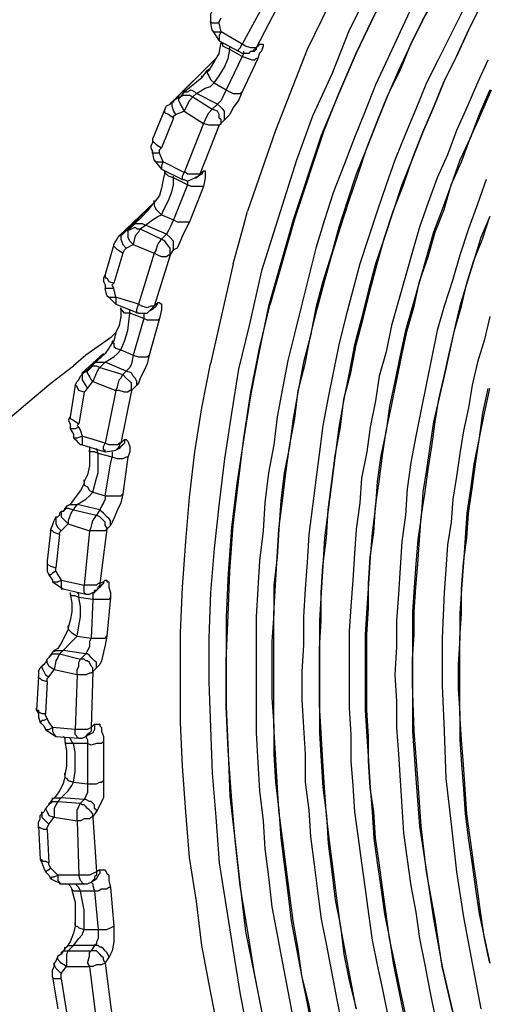
# Model space of a CAD drawing. Units: inches. Extents: x -2049 to 3731, y -2296 to 3484.
# Drawn here: x 1336 to 1347, y 928 to 951 of the extents above; entities that cross this region are included whole.
import ezdxf

# ---------------------------------------------------------------- set-up
doc = ezdxf.new("R2010")
doc.units = ezdxf.units.IN
doc.header["$MEASUREMENT"] = 0
doc.layers.add('Layer 1', color=7, linetype='Continuous')

msp = doc.modelspace()

# ---------------------------------------------------------------- linework, layer by layer
at = {"layer": 'Layer 1', "color": 7, "lineweight": 25, "true_color": 0xffffff}
for points in [[(1353.172, 962.435), (1352.368, 961.758), (1351.563, 961.039), (1350.801, 960.276), (1350.082, 959.515), (1349.362, 958.71), (1348.685, 957.906), (1348.007, 957.06), (1347.373, 956.17), (1346.78, 955.281), (1346.187, 954.392), (1345.637, 953.461), (1345.128, 952.529), (1344.663, 951.598), (1344.198, 950.625), (1343.774, 949.651), (1343.351, 948.635)], [(1343.393, 948.677), (1343.774, 949.651), (1344.198, 950.625), (1344.663, 951.598), (1345.171, 952.572), (1345.679, 953.503), (1346.229, 954.392), (1346.78, 955.324), (1347.373, 956.213), (1348.007, 957.06), (1348.685, 957.906), (1349.362, 958.71), (1350.082, 959.515), (1350.801, 960.276), (1351.563, 961.039), (1352.368, 961.758), (1353.172, 962.435)], [(1345.256, 954.9), (1344.07, 952.868), (1343.012, 950.709)], [(1346.103, 952.021), (1345.806, 951.429), (1345.51, 950.836), (1345.214, 950.201), (1344.96, 949.608), (1344.705, 948.974), (1344.451, 948.338), (1344.198, 947.703), (1343.985, 947.068), (1343.774, 946.433), (1343.605, 945.799), (1343.393, 945.121), (1343.224, 944.486), (1343.097, 943.809), (1342.927, 943.174), (1342.8, 942.496), (1342.673, 941.819), (1342.589, 941.142), (1342.462, 940.507), (1342.377, 939.83), (1342.335, 939.152), (1342.292, 938.475), (1342.208, 937.798), (1342.208, 937.12), (1342.165, 936.443), (1342.165, 935.088), (1342.208, 934.411), (1342.208, 933.733), (1342.25, 933.056), (1342.335, 932.379), (1342.377, 931.702), (1342.462, 931.067), (1342.547, 930.389), (1342.631, 929.712), (1342.758, 929.035), (1342.885, 928.357), (1343.012, 927.722), (1343.139, 927.045)], [(1343.182, 927.045), (1343.054, 927.722), (1342.885, 928.399), (1342.8, 929.035), (1342.673, 929.712), (1342.589, 930.389), (1342.504, 931.067), (1342.419, 931.702), (1342.335, 932.379), (1342.292, 933.056), (1342.25, 933.733), (1342.208, 934.411), (1342.208, 937.12), (1342.25, 937.798), (1342.292, 938.475), (1342.335, 939.152), (1342.419, 939.83), (1342.504, 940.507), (1342.589, 941.142), (1342.715, 941.819), (1342.8, 942.496), (1342.97, 943.132), (1343.097, 943.809), (1343.266, 944.486), (1343.436, 945.121), (1343.605, 945.756), (1343.817, 946.433), (1344.028, 947.068), (1344.24, 947.703), (1344.451, 948.338), (1344.705, 948.974), (1344.96, 949.608), (1345.256, 950.201), (1345.51, 950.836), (1345.806, 951.429), (1346.145, 952.021)], [(1344.537, 952.191), (1344.028, 951.175), (1343.605, 950.116), (1343.139, 949.1), (1342.758, 948.042)], [(1342.039, 951.937), (1341.446, 950.836)], [(1342.377, 951.895), (1341.785, 950.752)], [(1345.552, 951.767), (1345.256, 951.133), (1344.96, 950.497), (1344.663, 949.862), (1344.409, 949.227), (1344.155, 948.593), (1343.901, 947.915), (1343.647, 947.28), (1343.436, 946.602), (1343.224, 945.925), (1343.054, 945.248), (1342.885, 944.571), (1342.715, 943.894), (1342.547, 943.216), (1342.419, 942.539), (1342.292, 941.862), (1342.208, 941.184), (1342.081, 940.507), (1341.996, 939.787), (1341.953, 939.11), (1341.869, 938.39), (1341.827, 937.713), (1341.785, 937.036), (1341.785, 934.242), (1341.827, 933.522), (1341.869, 932.844), (1341.953, 932.125), (1341.996, 931.448), (1342.081, 930.77), (1342.165, 930.051), (1342.292, 929.373), (1342.419, 928.696), (1342.547, 928.018), (1342.673, 927.341)], [(1347.203, 951.767), (1346.907, 951.175), (1346.611, 950.54), (1346.314, 949.947), (1346.06, 949.313), (1345.806, 948.72), (1345.552, 948.084), (1345.298, 947.449), (1345.086, 946.814), (1344.875, 946.179), (1344.663, 945.545), (1344.494, 944.909), (1344.324, 944.232), (1344.155, 943.597), (1344.028, 942.92), (1343.901, 942.285), (1343.774, 941.608), (1343.69, 940.93), (1343.605, 940.296), (1343.52, 939.618), (1343.436, 938.94), (1343.393, 938.263), (1343.351, 937.628), (1343.308, 936.951), (1343.308, 934.242), (1343.351, 933.564), (1343.393, 932.929), (1343.478, 932.251), (1343.52, 931.574), (1343.605, 930.897), (1343.69, 930.22), (1343.817, 929.585), (1343.901, 928.908), (1344.028, 928.272), (1344.198, 927.595)], [(1344.198, 927.595), (1344.07, 928.272), (1343.944, 928.908), (1343.817, 929.585), (1343.732, 930.262), (1343.647, 930.897), (1343.562, 931.574), (1343.478, 932.251), (1343.436, 932.929), (1343.393, 933.564), (1343.351, 934.242), (1343.308, 934.919), (1343.308, 936.273), (1343.351, 936.951), (1343.351, 937.628), (1343.393, 938.263), (1343.478, 938.94), (1343.52, 939.618), (1343.605, 940.296), (1343.69, 940.93), (1343.817, 941.608), (1343.901, 942.285), (1344.07, 942.92), (1344.198, 943.597), (1344.367, 944.232), (1344.537, 944.909), (1344.705, 945.545), (1344.875, 946.179), (1345.086, 946.814), (1345.34, 947.449), (1345.552, 948.084), (1345.806, 948.72), (1346.06, 949.313), (1346.314, 949.947), (1346.611, 950.54), (1346.907, 951.175), (1347.203, 951.767)], [(1340.726, 951.682), (1340.726, 951.641), (1340.684, 951.556), (1340.684, 951.387)], [(1346.78, 951.682), (1346.483, 951.09), (1346.187, 950.497), (1345.891, 949.905), (1345.637, 949.27), (1345.383, 948.677), (1345.128, 948.042), (1344.917, 947.449), (1344.705, 946.814), (1344.494, 946.179), (1344.282, 945.545), (1344.113, 944.909), (1343.944, 944.275), (1343.774, 943.597), (1343.647, 942.962), (1343.52, 942.327), (1343.393, 941.65), (1343.308, 941.015), (1343.224, 940.337), (1343.139, 939.703), (1343.054, 939.025), (1343.012, 938.348), (1342.97, 937.713), (1342.927, 937.036), (1342.927, 936.358), (1342.885, 935.723), (1342.885, 935.046), (1342.927, 934.369), (1342.97, 933.733), (1342.97, 933.056), (1343.054, 932.379), (1343.097, 931.744), (1343.182, 931.067), (1343.266, 930.431), (1343.351, 929.754), (1343.478, 929.119), (1343.605, 928.442), (1343.732, 927.807), (1343.859, 927.172)], [(1340.726, 951.175), (1340.684, 951.387)], [(1340.895, 951.344), (1340.726, 951.344), (1340.684, 951.387)], [(1340.895, 951.344), (1340.895, 951.387), (1340.938, 951.471)], [(1340.938, 951.133), (1340.895, 951.344)], [(1340.726, 951.175), (1340.895, 950.921)], [(1340.726, 951.175), (1340.769, 951.133), (1340.938, 951.133)], [(1340.938, 951.133), (1340.895, 951.048), (1340.895, 950.921)], [(1341.446, 950.836), (1340.938, 951.133)], [(1340.769, 949.905), (1340.895, 950.074), (1341.023, 950.286), (1341.107, 950.497), (1341.149, 950.709), (1341.065, 950.752), (1340.98, 950.794), (1340.98, 950.836), (1340.938, 950.879)], [(1340.895, 950.921), (1341.361, 950.667)], [(1340.895, 950.625), (1340.938, 950.879)], [(1341.149, 950.709), (1341.149, 950.794)], [(1341.361, 950.667), (1341.361, 950.709), (1341.403, 950.752), (1341.446, 950.836)], [(1341.53, 950.794), (1341.446, 950.836)], [(1341.785, 950.752), (1341.657, 950.752), (1341.53, 950.794)], [(1341.869, 950.836), (1341.785, 950.752), (1341.7, 950.667)], [(1341.869, 950.836), (1341.827, 950.794), (1341.785, 950.752)], [(1341.869, 950.836), (1341.953, 950.836), (1341.953, 950.794), (1341.912, 950.667)], [(1340.895, 950.625), (1340.811, 950.497), (1340.642, 950.201)], [(1341.446, 950.54), (1341.149, 950.709)], [(1341.361, 950.667), (1341.446, 950.625), (1341.615, 950.625), (1341.657, 950.667), (1341.7, 950.667)], [(1341.869, 950.625), (1341.827, 950.497), (1341.785, 950.497), (1341.742, 950.455), (1341.7, 950.455), (1341.573, 950.497), (1341.446, 950.54)], [(1341.488, 950.625), (1341.446, 950.54)], [(1341.488, 950.625), (1341.488, 950.667)], [(1343.012, 950.709), (1342.25, 948.762), (1341.573, 946.814)], [(1341.7, 950.667), (1341.742, 950.667)], [(1341.785, 950.752), (1341.785, 950.709), (1341.742, 950.667)], [(1341.869, 950.625), (1341.912, 950.667)], [(1339.71, 949.397), (1340.811, 950.497)], [(1340.769, 950.455), (1339.795, 949.482)], [(1341.446, 950.54), (1341.065, 949.736)], [(1341.827, 950.497), (1341.446, 949.693)], [(1347.373, 950.455), (1347.118, 949.905), (1346.865, 949.313), (1346.611, 948.762), (1346.398, 948.169), (1346.145, 947.619), (1345.933, 947.026), (1345.722, 946.433), (1345.552, 945.841), (1345.383, 945.248), (1345.214, 944.655), (1345.044, 944.063), (1344.917, 943.428), (1344.748, 942.835), (1344.663, 942.243), (1344.537, 941.608), (1344.451, 941.015), (1344.324, 940.38), (1344.282, 939.787), (1344.198, 939.152), (1344.155, 938.56), (1344.113, 937.924), (1344.07, 937.29), (1344.028, 936.697), (1344.028, 934.834), (1344.07, 934.199), (1344.07, 933.564), (1344.113, 932.972), (1344.155, 932.336), (1344.24, 931.702), (1344.324, 931.109), (1344.409, 930.474), (1344.494, 929.881), (1344.578, 929.246), (1344.705, 928.653), (1344.832, 928.061), (1344.96, 927.425)], [(1340.642, 950.201), (1340.599, 950.201), (1340.472, 950.032)], [(1340.472, 950.032), (1340.472, 950.074)], [(1340.642, 950.201), (1340.599, 950.159), (1340.642, 950.074), (1340.684, 949.989), (1340.769, 949.905)], [(1340.642, 950.201), (1340.642, 950.243)], [(1340.049, 949.693), (1340.472, 950.032)], [(1340.345, 949.651), (1340.557, 949.778), (1340.684, 949.82), (1340.769, 949.905)], [(1340.769, 949.905), (1341.065, 949.736)], [(1340.049, 949.693), (1339.964, 949.566)], [(1339.964, 949.566), (1340.006, 949.608), (1340.176, 949.608), (1340.26, 949.566)], [(1340.049, 949.693), (1340.133, 949.693), (1340.218, 949.736), (1340.303, 949.693), (1340.345, 949.651)], [(1340.26, 949.566), (1340.345, 949.651)], [(1340.853, 949.397), (1340.345, 949.651)], [(1341.065, 949.736), (1340.98, 949.566), (1340.938, 949.482), (1340.853, 949.397)], [(1341.065, 949.736), (1341.149, 949.693), (1341.234, 949.651), (1341.403, 949.651), (1341.446, 949.693), (1341.361, 949.482), (1341.234, 949.313), (1341.149, 949.143), (1341.023, 949.016), (1341.023, 949.227), (1340.98, 949.27), (1340.938, 949.313), (1340.853, 949.397)], [(1347.415, 949.736), (1347.161, 949.143), (1346.95, 948.593), (1346.695, 948.042), (1346.483, 947.449), (1346.272, 946.857), (1346.06, 946.307), (1345.891, 945.714), (1345.722, 945.121), (1345.552, 944.528), (1345.383, 943.936), (1345.256, 943.343), (1345.128, 942.708), (1345.002, 942.116), (1344.917, 941.523), (1344.79, 940.93), (1344.705, 940.296), (1344.663, 939.703), (1344.578, 939.068), (1344.537, 938.475), (1344.494, 937.84), (1344.451, 937.247), (1344.409, 936.612), (1344.409, 934.792), (1344.451, 934.157), (1344.494, 933.564), (1344.537, 932.929), (1344.578, 932.336), (1344.621, 931.702), (1344.705, 931.109), (1344.79, 930.516), (1344.875, 929.881), (1345.002, 929.289), (1345.086, 928.696), (1345.214, 928.061), (1345.34, 927.468)], [(1345.383, 927.468), (1345.256, 928.061), (1345.128, 928.696), (1345.002, 929.289), (1344.917, 929.881), (1344.832, 930.516), (1344.748, 931.109), (1344.663, 931.702), (1344.621, 932.336), (1344.537, 932.929), (1344.494, 933.564), (1344.494, 934.157), (1344.451, 934.792), (1344.451, 936.612), (1344.494, 937.247), (1344.494, 937.84), (1344.537, 938.475), (1344.621, 939.068), (1344.663, 939.703), (1344.748, 940.296), (1344.832, 940.93), (1344.917, 941.523), (1345.044, 942.116), (1345.171, 942.708), (1345.298, 943.343), (1345.425, 943.936), (1345.594, 944.528), (1345.722, 945.121), (1345.933, 945.714), (1346.103, 946.307), (1346.314, 946.857), (1346.483, 947.449), (1346.737, 948), (1346.95, 948.593), (1347.203, 949.143), (1347.457, 949.736)], [(1339.583, 949.27), (1339.626, 949.354), (1339.71, 949.397)], [(1339.71, 949.397), (1339.753, 949.439), (1339.795, 949.482)], [(1339.795, 949.482), (1339.795, 949.439), (1339.753, 949.439), (1339.753, 949.354), (1339.795, 949.227)], [(1339.795, 949.482), (1339.922, 949.566)], [(1339.922, 949.566), (1339.964, 949.566)], [(1340.26, 949.566), (1340.176, 949.482), (1340.133, 949.397), (1340.049, 949.227), (1340.006, 949.313), (1339.964, 949.397), (1339.922, 949.482), (1339.922, 949.524), (1339.964, 949.566)], [(1340.26, 949.566), (1340.726, 949.27)], [(1340.853, 949.397), (1340.726, 949.27)], [(1339.583, 949.27), (1339.287, 948.55)], [(1339.795, 949.058), (1339.668, 949.143), (1339.583, 949.185), (1339.583, 949.27)], [(1339.795, 949.227), (1339.837, 949.143)], [(1339.795, 949.058), (1339.795, 949.1), (1339.837, 949.143)], [(1339.837, 949.143), (1340.049, 949.227)], [(1340.049, 949.227), (1340.515, 948.931)], [(1340.557, 949.016), (1340.642, 949.185), (1340.726, 949.27)], [(1340.895, 948.889), (1340.938, 948.931), (1340.938, 949.016), (1340.895, 949.058), (1340.895, 949.143), (1340.853, 949.227), (1340.726, 949.27)], [(1339.795, 949.058), (1339.499, 948.338)], [(1340.515, 948.931), (1340.049, 947.746)], [(1340.895, 948.889), (1340.43, 947.703)], [(1340.557, 949.016), (1340.515, 948.931)], [(1340.895, 948.889), (1340.642, 948.889), (1340.515, 948.931)], [(1340.895, 948.889), (1341.023, 949.016)], [(1343.393, 948.677), (1342.715, 946.645), (1342.123, 944.571)], [(1339.287, 948.55), (1339.287, 948.466), (1339.245, 948.381), (1339.245, 948.338), (1339.287, 948.254)], [(1339.287, 948.55), (1339.287, 948.508), (1339.329, 948.466), (1339.372, 948.423), (1339.499, 948.338)], [(1343.351, 948.635), (1342.673, 946.602), (1342.081, 944.528)], [(1339.287, 948.254), (1339.287, 948.296)], [(1339.329, 948.042), (1339.287, 948.254)], [(1339.456, 948.212), (1339.287, 948.212), (1339.287, 948.254)], [(1339.456, 948.212), (1339.456, 948.296), (1339.499, 948.338)], [(1339.54, 948), (1339.456, 948.212)], [(1339.329, 948.042), (1339.499, 947.83)], [(1339.329, 948.042), (1339.372, 948), (1339.54, 948)], [(1339.54, 948), (1339.499, 947.915), (1339.499, 947.83)], [(1340.049, 947.746), (1339.54, 948)], [(1342.758, 948.042), (1341.912, 945.375)], [(1339.583, 947.746), (1339.54, 947.577), (1339.499, 947.365), (1339.456, 947.195), (1339.329, 947.026)], [(1339.499, 947.83), (1340.006, 947.577)], [(1339.583, 947.788), (1339.583, 947.746)], [(1339.583, 947.746), (1339.583, 947.788)], [(1339.795, 947.619), (1339.668, 947.661), (1339.626, 947.703), (1339.583, 947.703), (1339.583, 947.746)], [(1340.006, 947.577), (1340.006, 947.661), (1340.049, 947.746)], [(1340.133, 947.703), (1340.091, 947.746), (1340.049, 947.746)], [(1340.515, 947.788), (1340.557, 947.788), (1340.557, 947.619), (1340.515, 947.407), (1340.218, 947.407), (1340.133, 947.449)], [(1340.43, 947.703), (1340.133, 947.703)], [(1340.43, 947.703), (1340.387, 947.661), (1340.345, 947.619)], [(1340.515, 947.788), (1340.472, 947.703), (1340.387, 947.661)], [(1340.515, 947.788), (1340.43, 947.703)], [(1339.795, 947.619), (1339.795, 947.661)], [(1340.133, 947.449), (1339.795, 947.619)], [(1339.795, 947.449), (1339.795, 947.619)], [(1340.006, 947.577), (1340.049, 947.577), (1340.133, 947.534), (1340.218, 947.577), (1340.303, 947.619)], [(1340.133, 947.534), (1340.133, 947.449)], [(1340.387, 947.661), (1340.303, 947.619)], [(1340.303, 947.619), (1340.345, 947.619)], [(1347.33, 947.577), (1347.118, 946.984), (1346.907, 946.391), (1346.695, 945.756), (1346.526, 945.164), (1346.314, 944.528), (1346.145, 943.936), (1346.018, 943.301), (1345.891, 942.666), (1345.764, 942.031), (1345.637, 941.396), (1345.51, 940.761), (1345.425, 940.126), (1345.383, 939.491), (1345.298, 938.856), (1345.256, 938.221), (1345.214, 937.585), (1345.171, 936.951), (1345.171, 936.316), (1345.128, 935.639), (1345.171, 935.003), (1345.171, 934.369), (1345.214, 933.733), (1345.256, 933.098), (1345.298, 932.464), (1345.34, 931.828), (1345.425, 931.193), (1345.51, 930.558), (1345.637, 929.923), (1345.722, 929.289), (1345.849, 928.653), (1345.975, 928.018), (1346.103, 927.384)], [(1339.499, 946.73), (1339.583, 946.899), (1339.668, 947.068), (1339.753, 947.28), (1339.795, 947.449)], [(1340.133, 947.449), (1339.795, 946.602)], [(1340.515, 947.407), (1340.176, 946.561)], [(1338.482, 946.222), (1339.329, 947.026), (1338.567, 946.264)], [(1339.329, 947.026), (1339.287, 946.984), (1339.16, 946.814), (1339.033, 946.688)], [(1339.329, 947.026), (1339.329, 947.068)], [(1339.329, 947.026), (1339.329, 947.068)], [(1339.329, 947.026), (1339.329, 946.941), (1339.372, 946.857), (1339.414, 946.814), (1339.499, 946.73)], [(1341.234, 945.545), (1341.488, 946.476), (1341.573, 946.814)], [(1338.821, 946.476), (1339.033, 946.688)], [(1338.821, 946.476), (1338.864, 946.518), (1339.033, 946.518), (1339.117, 946.476)], [(1339.033, 946.688), (1339.033, 946.73)], [(1339.117, 946.476), (1339.287, 946.602), (1339.414, 946.688), (1339.499, 946.73)], [(1339.499, 946.73), (1339.795, 946.602)], [(1339.795, 946.602), (1339.71, 946.433), (1339.668, 946.348), (1339.626, 946.264)], [(1339.795, 946.602), (1339.879, 946.561), (1340.176, 946.561), (1340.091, 946.391), (1340.006, 946.222), (1339.922, 946.01), (1339.879, 945.925), (1339.795, 945.883), (1339.795, 946.095), (1339.71, 946.179), (1339.626, 946.264)], [(1347.415, 946.688), (1347.203, 946.179), (1347.034, 945.629), (1346.865, 945.079), (1346.695, 944.528), (1346.568, 943.978), (1346.441, 943.386), (1346.314, 942.835), (1346.187, 942.285), (1346.06, 941.734), (1345.975, 941.142), (1345.891, 940.591), (1345.806, 940.041), (1345.764, 939.449), (1345.679, 938.898), (1345.637, 938.305), (1345.594, 937.755), (1345.552, 937.162), (1345.552, 934.284), (1345.637, 933.141), (1345.722, 931.997), (1345.891, 930.897), (1346.06, 929.754), (1346.272, 928.611), (1346.526, 927.511)], [(1346.526, 927.511), (1346.272, 928.611), (1346.103, 929.754), (1345.891, 930.897), (1345.764, 931.997), (1345.679, 933.141), (1345.594, 934.284), (1345.552, 935.427), (1345.552, 936.019), (1345.594, 936.612), (1345.594, 937.162), (1345.637, 937.755), (1345.679, 938.305), (1345.722, 938.898), (1345.764, 939.449), (1345.849, 939.999), (1345.933, 940.591), (1346.018, 941.142), (1346.103, 941.734), (1346.187, 942.285), (1346.314, 942.835), (1346.441, 943.386), (1346.568, 943.936), (1346.737, 944.528), (1346.865, 945.079), (1347.034, 945.629), (1347.245, 946.137), (1347.415, 946.688)], [(1338.567, 946.264), (1338.61, 946.307), (1338.652, 946.348), (1338.694, 946.348)], [(1338.821, 946.476), (1338.694, 946.348)], [(1338.694, 946.348), (1338.779, 946.391), (1338.864, 946.433), (1338.906, 946.391), (1338.99, 946.391)], [(1338.694, 946.348), (1338.694, 946.179), (1338.736, 946.095), (1338.821, 946.01)], [(1338.99, 946.391), (1338.948, 946.307), (1338.864, 946.222), (1338.821, 946.01)], [(1338.99, 946.391), (1339.117, 946.476)], [(1338.99, 946.391), (1339.499, 946.137)], [(1339.626, 946.264), (1339.117, 946.476)], [(1338.356, 946.01), (1338.398, 946.095), (1338.482, 946.222)], [(1338.482, 946.222), (1338.567, 946.264)], [(1338.567, 946.264), (1338.525, 946.222), (1338.525, 946.137), (1338.567, 946.01), (1338.652, 945.925)], [(1339.372, 945.883), (1339.414, 946.01), (1339.499, 946.137)], [(1339.626, 946.264), (1339.499, 946.137)], [(1339.71, 945.756), (1339.71, 945.925), (1339.668, 945.968), (1339.583, 946.095), (1339.499, 946.137)], [(1338.356, 946.01), (1338.144, 945.29)], [(1338.567, 945.799), (1338.44, 945.883), (1338.398, 945.925), (1338.356, 945.968), (1338.356, 946.01)], [(1338.567, 945.799), (1338.356, 945.079)], [(1338.567, 945.799), (1338.61, 945.883), (1338.652, 945.925)], [(1338.652, 945.925), (1338.821, 946.01)], [(1338.821, 946.01), (1339.329, 945.799)], [(1339.329, 945.799), (1338.948, 944.571)], [(1339.372, 945.883), (1339.329, 945.799)], [(1339.71, 945.756), (1339.668, 945.756), (1339.626, 945.714), (1339.499, 945.714), (1339.414, 945.756), (1339.329, 945.799)], [(1339.71, 945.756), (1339.795, 945.883)], [(1339.71, 945.756), (1339.329, 944.528)], [(1341.234, 945.545), (1340.684, 943.132)], [(1341.912, 945.375), (1341.615, 944.063)], [(1338.144, 945.29), (1338.102, 945.206), (1338.102, 945.121), (1338.144, 945.036), (1338.144, 944.952)], [(1338.144, 945.29), (1338.144, 945.206), (1338.186, 945.206), (1338.229, 945.121), (1338.356, 945.079)], [(1338.186, 944.782), (1338.144, 944.952)], [(1338.356, 944.952), (1338.144, 944.952)], [(1338.356, 944.952), (1338.313, 945.036), (1338.356, 945.079)], [(1338.398, 944.741), (1338.356, 944.952)], [(1338.186, 944.782), (1338.229, 944.741), (1338.398, 944.571)], [(1338.186, 944.782), (1338.229, 944.741), (1338.398, 944.741)], [(1338.948, 944.571), (1338.398, 944.741)], [(1338.398, 944.741), (1338.398, 944.571)], [(1339.414, 944.613), (1339.456, 944.613), (1339.499, 944.571), (1339.499, 944.444), (1339.456, 944.232), (1339.414, 944.19), (1339.16, 944.19), (1339.075, 944.232)], [(1339.414, 944.613), (1339.372, 944.528), (1339.287, 944.444)], [(1339.414, 944.613), (1339.329, 944.528)], [(1338.525, 944.444), (1338.525, 944.275), (1338.482, 944.063), (1338.398, 943.894), (1338.356, 943.682)], [(1338.398, 944.571), (1338.948, 944.359)], [(1338.525, 944.444), (1338.525, 944.486)], [(1338.525, 944.486), (1338.525, 944.444)], [(1338.736, 944.359), (1338.61, 944.359), (1338.567, 944.402), (1338.525, 944.444)], [(1338.736, 944.359), (1338.736, 944.444)], [(1338.948, 944.359), (1338.906, 944.359), (1338.906, 944.444), (1338.948, 944.571)], [(1338.948, 944.571), (1339.033, 944.528)], [(1338.948, 944.359), (1339.16, 944.359), (1339.202, 944.402)], [(1339.329, 944.528), (1339.245, 944.528), (1339.16, 944.486), (1339.033, 944.528)], [(1339.287, 944.444), (1339.202, 944.402)], [(1339.202, 944.402), (1339.245, 944.444)], [(1339.329, 944.528), (1339.287, 944.486), (1339.245, 944.444)], [(1341.953, 927.384), (1341.742, 928.442), (1341.573, 929.5), (1341.403, 930.558), (1341.277, 931.659), (1341.192, 932.717), (1341.107, 933.818), (1341.065, 934.877), (1341.065, 935.977), (1341.107, 937.078), (1341.149, 938.136), (1341.234, 939.237), (1341.361, 940.296), (1341.488, 941.353), (1341.657, 942.454), (1341.869, 943.512), (1342.123, 944.571)], [(1342.081, 944.528), (1341.869, 943.47), (1341.657, 942.412), (1341.488, 941.353), (1341.319, 940.253), (1341.192, 939.195), (1341.107, 938.094), (1341.065, 937.036), (1341.065, 934.877), (1341.107, 933.776), (1341.149, 932.717), (1341.277, 931.617), (1341.403, 930.558), (1341.53, 929.458), (1341.742, 928.399), (1341.953, 927.341)], [(1338.694, 943.936), (1338.736, 944.359)], [(1339.075, 944.232), (1338.736, 944.359)], [(1339.075, 944.232), (1338.821, 943.343)], [(1339.075, 944.359), (1339.075, 944.232)], [(1339.456, 944.232), (1339.202, 943.343)], [(1347.415, 944.275), (1347.288, 943.724), (1347.118, 943.174), (1346.991, 942.623), (1346.907, 942.073), (1346.78, 941.523), (1346.695, 940.973), (1346.611, 940.422), (1346.526, 939.872), (1346.483, 939.321), (1346.398, 938.771), (1346.357, 938.178), (1346.314, 937.628), (1346.272, 936.528), (1346.272, 935.385), (1346.314, 934.284), (1346.357, 933.141), (1346.483, 932.04), (1346.611, 930.897), (1346.78, 929.797), (1346.991, 928.696), (1347.203, 927.595)], [(1338.525, 943.47), (1338.61, 943.682), (1338.694, 943.936)], [(1341.615, 944.063), (1341.361, 943.004), (1341.192, 941.946), (1341.023, 940.846), (1340.895, 939.787), (1340.769, 938.686), (1340.684, 937.628), (1340.642, 936.528), (1340.642, 935.469), (1340.684, 934.369), (1340.726, 933.268), (1340.811, 932.21), (1340.895, 931.109), (1341.065, 930.051), (1341.234, 928.992), (1341.403, 927.934), (1341.615, 926.833)], [(1338.271, 943.766), (1337.678, 943.343)], [(1338.356, 943.682), (1338.313, 943.639), (1338.229, 943.512)], [(1338.271, 943.766), (1338.398, 943.894)], [(1338.271, 943.766), (1338.398, 943.894)], [(1338.356, 943.682), (1338.313, 943.682)], [(1338.313, 943.682), (1338.313, 943.639), (1338.356, 943.639), (1338.356, 943.555), (1338.398, 943.512), (1338.525, 943.47)], [(1338.229, 943.512), (1338.144, 943.386), (1338.059, 943.301)], [(1338.144, 943.174), (1338.356, 943.301), (1338.44, 943.386), (1338.525, 943.47)], [(1338.525, 943.47), (1338.821, 943.343)], [(1337.678, 943.343), (1337.382, 943.089)], [(1338.102, 943.386), (1337.593, 942.92)], [(1337.593, 942.878), (1338.144, 943.386)], [(1338.059, 943.301), (1337.974, 943.258), (1337.932, 943.216)], [(1337.932, 943.216), (1337.932, 943.174)], [(1338.821, 943.343), (1338.779, 943.132), (1338.736, 943.047), (1338.652, 942.962)], [(1338.821, 943.343), (1338.948, 943.301), (1339.16, 943.301), (1339.202, 943.343), (1339.16, 943.132), (1339.075, 942.962), (1338.99, 942.793), (1338.948, 942.666), (1338.906, 942.623), (1338.906, 942.708), (1338.864, 942.793), (1338.821, 942.835), (1338.779, 942.92), (1338.652, 942.962)], [(1335.222, 941.227), (1335.731, 941.734), (1336.281, 942.2), (1336.832, 942.666), (1337.382, 943.089)], [(1337.593, 942.92), (1337.72, 942.962), (1337.763, 943.004)], [(1337.847, 942.708), (1337.805, 942.75), (1337.763, 942.835), (1337.72, 942.92), (1337.72, 942.962), (1337.763, 943.004), (1337.805, 943.047), (1337.847, 943.089), (1337.932, 943.089), (1338.017, 943.047)], [(1337.805, 943.089), (1337.763, 943.004)], [(1337.847, 943.132), (1337.805, 943.089)], [(1337.932, 943.174), (1337.847, 943.132)], [(1337.847, 943.132), (1337.89, 943.174), (1338.144, 943.174)], [(1338.017, 943.047), (1337.974, 943.004), (1337.932, 942.92), (1337.847, 942.708)], [(1338.017, 943.047), (1338.144, 943.174)], [(1338.017, 943.047), (1338.567, 942.878)], [(1338.652, 942.962), (1338.144, 943.174)], [(1338.652, 942.962), (1338.567, 942.878)], [(1340.895, 926.96), (1340.684, 928.018), (1340.472, 929.119), (1340.345, 930.177), (1340.176, 931.236), (1340.091, 932.336), (1340.006, 933.437), (1339.964, 934.496), (1339.964, 936.655), (1340.006, 937.755), (1340.091, 938.856), (1340.176, 939.914), (1340.303, 941.015), (1340.472, 942.073), (1340.684, 943.132)], [(1337.424, 942.623), (1337.467, 942.708), (1337.509, 942.75), (1337.551, 942.835), (1337.593, 942.878)], [(1337.593, 942.878), (1337.593, 942.92)], [(1337.593, 942.92), (1337.593, 942.75), (1337.635, 942.666), (1337.72, 942.539)], [(1338.398, 942.496), (1338.44, 942.581), (1338.482, 942.75), (1338.525, 942.793), (1338.567, 942.878)], [(1338.779, 942.496), (1338.779, 942.666), (1338.736, 942.708), (1338.652, 942.793), (1338.567, 942.878)], [(1337.424, 942.623), (1337.297, 941.862)], [(1337.635, 942.454), (1337.509, 942.496), (1337.467, 942.581), (1337.424, 942.623)], [(1337.635, 942.454), (1337.678, 942.496), (1337.72, 942.539)], [(1337.72, 942.539), (1337.847, 942.708)], [(1337.847, 942.708), (1338.398, 942.496)], [(1338.398, 942.496), (1338.144, 941.227)], [(1338.779, 942.496), (1338.736, 942.496), (1338.694, 942.454), (1338.61, 942.454), (1338.482, 942.496), (1338.398, 942.496)], [(1338.779, 942.496), (1338.525, 941.227)], [(1338.779, 942.496), (1338.906, 942.623)], [(1347.373, 942.539), (1347.245, 941.946), (1347.161, 941.353), (1347.034, 940.719), (1346.95, 940.126), (1346.865, 939.533), (1346.822, 938.94), (1346.78, 938.348), (1346.737, 937.713), (1346.695, 937.12), (1346.695, 936.528), (1346.653, 935.893), (1346.653, 935.3), (1346.695, 934.707), (1346.695, 934.072), (1346.737, 933.48), (1346.78, 932.887), (1346.822, 932.294), (1346.907, 931.659), (1346.991, 931.067), (1347.076, 930.474), (1347.161, 929.881), (1347.288, 929.289), (1347.415, 928.696)], [(1347.415, 928.696), (1347.288, 929.289), (1347.203, 929.881), (1347.118, 930.474), (1347.034, 931.067), (1346.95, 931.659), (1346.865, 932.294), (1346.822, 932.887), (1346.78, 933.48), (1346.737, 934.072), (1346.695, 934.707), (1346.695, 936.528), (1346.737, 937.12), (1346.737, 937.713), (1346.78, 938.348), (1346.865, 938.94), (1346.907, 939.533), (1346.991, 940.126), (1347.076, 940.719), (1347.161, 941.311), (1347.288, 941.946), (1347.415, 942.539)], [(1337.635, 942.454), (1337.509, 941.692)], [(1337.297, 941.862), (1337.255, 941.777), (1337.297, 941.692), (1337.297, 941.566)], [(1337.297, 941.862), (1337.297, 941.819), (1337.382, 941.777), (1337.509, 941.692)], [(1337.509, 941.608), (1337.424, 941.566), (1337.297, 941.566)], [(1337.297, 941.566), (1337.382, 941.438), (1337.382, 941.353)], [(1337.509, 941.608), (1337.467, 941.65), (1337.509, 941.692)], [(1337.509, 941.608), (1337.551, 941.523), (1337.593, 941.396)], [(1337.382, 941.353), (1337.467, 941.353), (1337.593, 941.396)], [(1337.382, 941.353), (1337.424, 941.311)], [(1337.593, 941.184), (1337.551, 941.184), (1337.509, 941.227), (1337.467, 941.269), (1337.424, 941.311)], [(1338.144, 941.227), (1337.593, 941.396)], [(1337.593, 941.396), (1337.593, 941.184)], [(1338.61, 941.311), (1338.652, 941.311), (1338.694, 941.269), (1338.736, 941.142), (1338.736, 941.015), (1338.694, 940.888), (1338.652, 940.888), (1338.567, 940.846), (1338.44, 940.846), (1338.313, 940.888)], [(1338.61, 941.311), (1338.61, 941.227), (1338.567, 941.184), (1338.525, 941.142), (1338.482, 941.099)], [(1338.61, 941.311), (1338.525, 941.227)], [(1337.593, 941.184), (1338.144, 941.015)], [(1337.763, 941.057), (1337.763, 940.676), (1337.72, 940.464), (1337.635, 940.296)], [(1337.763, 941.142), (1337.763, 941.057)], [(1337.974, 940.973), (1337.89, 941.015), (1337.763, 941.015), (1337.763, 941.057)], [(1337.974, 940.973), (1337.932, 941.099)], [(1338.144, 941.015), (1338.144, 941.057), (1338.102, 941.057), (1338.102, 941.142), (1338.144, 941.227)], [(1338.525, 941.227), (1338.482, 941.227), (1338.44, 941.184), (1338.229, 941.184), (1338.144, 941.227)], [(1338.144, 941.015), (1338.398, 941.057)], [(1338.525, 941.227), (1338.482, 941.184), (1338.482, 941.142), (1338.44, 941.099), (1338.398, 941.057)], [(1338.482, 941.099), (1338.398, 941.057)], [(1337.932, 940.38), (1337.974, 940.507), (1337.974, 940.973)], [(1338.313, 940.888), (1337.974, 940.973)], [(1338.144, 939.956), (1338.271, 940.719), (1338.313, 940.888)], [(1338.313, 941.015), (1338.313, 940.888)], [(1338.694, 940.888), (1338.567, 939.999)], [(1337.847, 940.041), (1337.932, 940.38)], [(1337.635, 940.296), (1337.635, 940.253), (1337.551, 940.083), (1337.424, 939.914)], [(1337.635, 940.296), (1337.635, 940.337)], [(1337.635, 940.296), (1337.635, 940.21), (1337.72, 940.168), (1337.763, 940.083), (1337.847, 940.041)], [(1337.424, 939.914), (1337.297, 939.744)], [(1337.467, 939.744), (1337.678, 939.872), (1337.763, 939.956), (1337.847, 940.041)], [(1337.847, 940.041), (1338.144, 939.956)], [(1338.144, 939.956), (1338.525, 939.956), (1338.567, 939.999), (1338.525, 939.787), (1338.44, 939.618), (1338.356, 939.407), (1338.313, 939.321), (1338.271, 939.237), (1338.271, 939.364), (1338.229, 939.407), (1338.186, 939.449), (1338.102, 939.533), (1338.059, 939.575), (1338.017, 939.618)], [(1338.144, 939.956), (1338.144, 939.872), (1338.102, 939.787), (1338.059, 939.703), (1338.017, 939.618)], [(1337.212, 939.703), (1337.128, 939.575)], [(1337.17, 939.618), (1337.17, 939.66)], [(1337.17, 939.618), (1337.212, 939.66), (1337.255, 939.66), (1337.382, 939.618)], [(1337.297, 939.744), (1337.212, 939.703)], [(1337.212, 939.703), (1337.297, 939.744), (1337.467, 939.744)], [(1337.382, 939.618), (1337.467, 939.744)], [(1338.017, 939.618), (1337.467, 939.744)], [(1336.958, 939.449), (1336.916, 939.364)], [(1336.958, 939.449), (1337.001, 939.449)], [(1336.958, 939.449), (1336.958, 939.279), (1337.001, 939.195), (1337.086, 939.11)], [(1337.086, 939.575), (1337.043, 939.533), (1337.043, 939.491), (1337.001, 939.449)], [(1337.128, 939.575), (1337.086, 939.575)], [(1337.086, 939.575), (1337.086, 939.449), (1337.17, 939.364), (1337.255, 939.279)], [(1337.17, 939.618), (1337.128, 939.575)], [(1337.382, 939.618), (1337.34, 939.575), (1337.297, 939.491), (1337.255, 939.364), (1337.255, 939.279)], [(1337.382, 939.618), (1337.932, 939.491)], [(1337.805, 939.195), (1337.847, 939.364), (1337.89, 939.407), (1337.932, 939.491)], [(1338.017, 939.618), (1337.932, 939.491)], [(1338.186, 939.152), (1338.186, 939.195), (1338.144, 939.237), (1338.144, 939.321), (1338.102, 939.364), (1338.017, 939.449), (1337.932, 939.491)], [(1336.832, 939.152), (1336.747, 938.39)], [(1336.832, 939.152), (1336.874, 939.237), (1336.916, 939.364)], [(1337.043, 939.025), (1336.916, 939.068), (1336.874, 939.11), (1336.832, 939.11), (1336.832, 939.152)], [(1337.086, 939.11), (1337.255, 939.279)], [(1337.255, 939.279), (1337.763, 939.11)], [(1337.763, 939.11), (1337.805, 939.195)], [(1338.186, 939.152), (1338.144, 939.11), (1337.763, 939.11)], [(1338.186, 939.152), (1338.017, 937.84)], [(1338.186, 939.152), (1338.271, 939.237)], [(1337.043, 939.025), (1336.958, 938.221)], [(1337.043, 939.025), (1337.043, 939.068), (1337.086, 939.11)], [(1337.763, 939.11), (1337.635, 937.798)], [(1336.747, 938.39), (1336.747, 938.136), (1336.789, 938.052)], [(1336.747, 938.39), (1336.747, 938.305), (1336.832, 938.263), (1336.958, 938.221)], [(1336.958, 938.136), (1336.958, 938.221)], [(1336.958, 938.136), (1336.874, 938.094), (1336.832, 938.052), (1336.789, 938.052)], [(1336.789, 938.052), (1336.874, 937.924), (1336.874, 937.882)], [(1336.958, 938.136), (1337.001, 938.052), (1337.086, 937.924)], [(1336.874, 937.882), (1337.001, 937.882), (1337.086, 937.924)], [(1336.874, 937.882), (1337.128, 937.713)], [(1337.086, 937.924), (1337.635, 937.798)], [(1337.086, 937.924), (1337.086, 937.713), (1337.128, 937.713)], [(1338.017, 937.84), (1337.974, 937.84), (1337.932, 937.798), (1337.635, 937.798)], [(1337.678, 937.585), (1337.635, 937.628), (1337.635, 937.798)], [(1338.102, 937.882), (1338.144, 937.924), (1338.186, 937.924), (1338.186, 937.882), (1338.229, 937.882), (1338.229, 937.755), (1338.271, 937.628), (1338.271, 937.501), (1338.229, 937.459), (1337.847, 937.459)], [(1338.017, 937.84), (1338.017, 937.798), (1337.974, 937.755), (1337.932, 937.671), (1337.89, 937.671)], [(1338.102, 937.882), (1338.102, 937.84), (1338.059, 937.798), (1338.017, 937.755), (1337.974, 937.713)], [(1338.102, 937.882), (1338.017, 937.84)], [(1337.128, 937.713), (1337.678, 937.585)], [(1337.297, 937.585), (1337.34, 937.374), (1337.34, 937.162), (1337.297, 936.951), (1337.255, 936.782)], [(1337.297, 937.628), (1337.297, 937.585)], [(1337.509, 937.501), (1337.424, 937.544), (1337.34, 937.544), (1337.297, 937.585)], [(1337.509, 937.501), (1337.509, 937.585), (1337.467, 937.628)], [(1337.467, 936.57), (1337.509, 936.824), (1337.551, 937.036), (1337.551, 937.29), (1337.509, 937.501)], [(1337.847, 937.459), (1337.509, 937.501)], [(1337.678, 937.585), (1337.763, 937.585), (1337.847, 937.628), (1337.89, 937.628)], [(1337.847, 937.628), (1337.847, 937.459)], [(1337.974, 937.713), (1337.89, 937.628)], [(1337.89, 937.628), (1337.89, 937.671)], [(1338.271, 937.501), (1338.186, 936.57)], [(1337.847, 937.459), (1337.805, 936.528)], [(1337.255, 936.782), (1337.255, 936.739), (1337.17, 936.57), (1337.086, 936.401)], [(1337.255, 936.782), (1337.255, 936.824)], [(1337.255, 936.782), (1337.255, 936.739), (1337.297, 936.697), (1337.34, 936.655), (1337.467, 936.57)], [(1337.128, 936.231), (1337.297, 936.401), (1337.382, 936.485), (1337.467, 936.57)], [(1337.467, 936.57), (1337.805, 936.528)], [(1337.805, 936.528), (1338.144, 936.528), (1338.186, 936.57), (1338.144, 936.358), (1338.102, 936.189), (1338.059, 935.977), (1338.017, 935.893), (1337.932, 935.808), (1337.932, 935.935), (1337.89, 935.977), (1337.847, 936.019), (1337.805, 936.062), (1337.763, 936.104), (1337.72, 936.146), (1337.678, 936.146)], [(1337.086, 936.401), (1337.001, 936.273)], [(1337.805, 936.528), (1337.763, 936.443), (1337.763, 936.316), (1337.72, 936.231), (1337.678, 936.146)], [(1336.874, 936.189), (1336.789, 936.062)], [(1336.832, 936.104), (1336.789, 936.062)], [(1336.832, 936.104), (1336.874, 936.146), (1337.043, 936.146)], [(1336.916, 936.231), (1336.874, 936.189)], [(1336.874, 936.189), (1336.958, 936.231), (1337.128, 936.231)], [(1337.001, 936.273), (1336.916, 936.231)], [(1337.043, 936.146), (1337.001, 936.062), (1336.958, 935.977)], [(1337.043, 936.146), (1337.128, 936.231)], [(1337.043, 936.146), (1337.551, 936.019)], [(1337.678, 936.146), (1337.128, 936.231)], [(1337.678, 936.146), (1337.551, 936.019)], [(1336.535, 935.723), (1336.577, 935.808), (1336.662, 935.893)], [(1336.662, 935.893), (1336.62, 935.85), (1336.62, 935.808), (1336.662, 935.723), (1336.704, 935.639), (1336.789, 935.596)], [(1336.747, 936.019), (1336.704, 935.935), (1336.662, 935.893)], [(1336.789, 936.062), (1336.747, 936.019)], [(1336.916, 935.765), (1336.789, 935.85), (1336.747, 935.935), (1336.747, 936.019)], [(1336.958, 935.977), (1336.916, 935.765)], [(1337.467, 935.639), (1337.467, 935.765), (1337.509, 935.85), (1337.509, 935.935), (1337.551, 936.019)], [(1337.847, 935.723), (1337.847, 935.808), (1337.805, 935.85), (1337.763, 935.935), (1337.72, 935.977), (1337.678, 935.977), (1337.635, 936.019), (1337.551, 936.019)], [(1336.535, 935.596), (1336.493, 934.792)], [(1336.535, 935.723), (1336.535, 935.596)], [(1336.747, 935.469), (1336.62, 935.511), (1336.577, 935.554), (1336.535, 935.554), (1336.535, 935.596)], [(1336.747, 935.469), (1336.747, 935.554), (1336.789, 935.596)], [(1336.789, 935.596), (1336.916, 935.765)], [(1337.467, 935.639), (1336.916, 935.765)], [(1337.467, 935.639), (1337.424, 934.326)], [(1337.847, 935.723), (1337.805, 935.681), (1337.763, 935.681), (1337.678, 935.639), (1337.467, 935.639)], [(1337.847, 935.723), (1337.805, 934.369)], [(1337.847, 935.723), (1337.932, 935.808)], [(1336.747, 935.469), (1336.704, 934.707)], [(1336.493, 934.792), (1336.493, 934.834)], [(1336.493, 934.792), (1336.535, 934.707), (1336.535, 934.623)], [(1336.493, 934.792), (1336.535, 934.792), (1336.535, 934.749), (1336.62, 934.707), (1336.704, 934.707)], [(1336.747, 934.58), (1336.704, 934.665), (1336.704, 934.707)], [(1336.535, 934.623), (1336.577, 934.496)], [(1336.747, 934.58), (1336.662, 934.538), (1336.62, 934.538), (1336.577, 934.496)], [(1336.577, 934.496), (1336.662, 934.411), (1336.704, 934.326)], [(1336.747, 934.58), (1336.789, 934.496), (1336.874, 934.369)], [(1337.89, 934.453), (1338.017, 934.453), (1338.017, 934.411), (1338.059, 934.369), (1338.059, 934.284), (1338.102, 934.157), (1338.102, 934.03), (1338.059, 933.987), (1337.932, 933.987), (1337.805, 933.945), (1337.72, 933.987)], [(1337.89, 934.453), (1337.89, 934.326), (1337.847, 934.242), (1337.763, 934.199)], [(1337.89, 934.453), (1337.805, 934.369)], [(1336.704, 934.326), (1336.789, 934.326), (1336.874, 934.369)], [(1336.704, 934.326), (1336.958, 934.157)], [(1337.424, 934.326), (1336.874, 934.369)], [(1336.874, 934.369), (1336.874, 934.284), (1336.916, 934.199), (1336.958, 934.157)], [(1337.805, 934.369), (1337.72, 934.326), (1337.424, 934.326)], [(1337.509, 934.115), (1337.467, 934.115), (1337.467, 934.157), (1337.424, 934.199), (1337.424, 934.326)], [(1337.763, 934.199), (1337.678, 934.157)], [(1337.678, 934.157), (1337.72, 934.199)], [(1337.805, 934.369), (1337.805, 934.284), (1337.763, 934.242), (1337.72, 934.199)], [(1336.958, 934.157), (1337.509, 934.115)], [(1337.128, 934.157), (1337.17, 934.115)], [(1337.17, 934.115), (1337.17, 934.03)], [(1337.17, 934.03), (1337.212, 933.818), (1337.212, 933.437), (1337.17, 933.226)], [(1337.382, 933.987), (1337.212, 933.987), (1337.17, 934.03)], [(1337.34, 934.03), (1337.297, 934.115)], [(1337.382, 933.987), (1337.34, 934.03)], [(1337.72, 933.987), (1337.382, 933.987)], [(1337.382, 933.056), (1337.424, 933.31), (1337.424, 933.776), (1337.382, 933.987)], [(1337.509, 934.115), (1337.593, 934.115), (1337.678, 934.157)], [(1337.678, 934.157), (1337.72, 934.072), (1337.72, 933.987)], [(1337.72, 933.987), (1337.72, 933.014)], [(1338.102, 934.03), (1338.102, 933.098)], [(1337.17, 933.226), (1337.17, 933.183), (1337.128, 933.014), (1337.043, 932.844)], [(1337.17, 933.226), (1337.17, 933.268)], [(1337.17, 933.226), (1337.17, 933.183), (1337.212, 933.141), (1337.255, 933.098), (1337.382, 933.056)], [(1337.086, 932.675), (1337.255, 932.844), (1337.34, 932.972), (1337.382, 933.056)], [(1337.382, 933.056), (1337.72, 933.014)], [(1337.72, 933.014), (1337.932, 933.014), (1338.017, 933.056), (1338.059, 933.056), (1338.102, 933.098), (1338.102, 932.675), (1338.017, 932.506), (1337.974, 932.421), (1337.932, 932.336), (1337.932, 932.379), (1337.89, 932.421), (1337.89, 932.506), (1337.847, 932.548), (1337.805, 932.59), (1337.763, 932.59), (1337.678, 932.633), (1337.635, 932.633)], [(1337.72, 933.014), (1337.72, 932.803), (1337.678, 932.717), (1337.635, 932.633)], [(1337.043, 932.844), (1336.958, 932.717)], [(1336.789, 932.506), (1336.874, 932.633)], [(1336.789, 932.548), (1336.832, 932.548), (1336.874, 932.59), (1337.001, 932.59)], [(1336.789, 932.548), (1336.789, 932.506)], [(1336.958, 932.717), (1336.874, 932.633)], [(1336.874, 932.633), (1336.874, 932.675)], [(1336.874, 932.633), (1336.916, 932.675), (1337.086, 932.675)], [(1337.001, 932.59), (1336.958, 932.506), (1336.916, 932.421)], [(1337.001, 932.59), (1337.086, 932.675)], [(1337.001, 932.59), (1337.551, 932.548)], [(1337.635, 932.633), (1337.086, 932.675)], [(1337.467, 932.251), (1337.467, 932.379), (1337.509, 932.464), (1337.551, 932.548)], [(1337.635, 932.633), (1337.551, 932.548)], [(1337.847, 932.21), (1337.847, 932.294), (1337.805, 932.336), (1337.763, 932.379), (1337.72, 932.421), (1337.678, 932.464), (1337.635, 932.506), (1337.593, 932.506), (1337.551, 932.548)], [(1336.535, 931.997), (1336.535, 932.083), (1336.577, 932.167), (1336.577, 932.251), (1336.62, 932.294)], [(1336.747, 932.464), (1336.704, 932.421), (1336.662, 932.336), (1336.62, 932.294)], [(1336.62, 932.294), (1336.62, 932.336)], [(1336.62, 932.294), (1336.62, 932.21), (1336.704, 932.125), (1336.789, 932.04)], [(1336.747, 932.464), (1336.704, 932.421), (1336.747, 932.336), (1336.789, 932.251), (1336.916, 932.21)], [(1336.789, 932.506), (1336.747, 932.464)], [(1336.916, 932.421), (1336.916, 932.21)], [(1337.847, 932.21), (1337.932, 932.336)], [(1336.747, 931.913), (1336.747, 931.956), (1336.789, 932.04)], [(1336.789, 932.04), (1336.916, 932.21)], [(1336.916, 932.21), (1337.467, 932.125)], [(1337.467, 932.125), (1337.467, 932.251)], [(1337.847, 932.21), (1337.805, 932.21), (1337.763, 932.167), (1337.635, 932.167), (1337.551, 932.125), (1337.467, 932.125)], [(1337.467, 932.125), (1337.509, 930.813)], [(1337.847, 932.21), (1337.932, 930.897)], [(1336.535, 931.997), (1336.577, 931.193)], [(1336.747, 931.913), (1336.662, 931.913), (1336.577, 931.956), (1336.535, 931.956), (1336.535, 931.997)], [(1336.747, 931.913), (1336.789, 931.109)], [(1336.577, 931.193), (1336.62, 931.109), (1336.662, 930.982)], [(1336.577, 931.193), (1336.62, 931.193), (1336.62, 931.151), (1336.704, 931.151), (1336.789, 931.109)], [(1336.832, 930.982), (1336.789, 931.067), (1336.789, 931.109)], [(1336.662, 930.982), (1336.704, 930.897)], [(1336.832, 930.982), (1336.789, 930.939), (1336.704, 930.897)], [(1336.704, 930.897), (1336.789, 930.813), (1336.832, 930.728)], [(1336.832, 930.982), (1336.874, 930.939), (1337.001, 930.813)], [(1337.932, 930.897), (1337.847, 930.855), (1337.763, 930.813), (1337.509, 930.813)], [(1337.932, 930.897), (1337.932, 930.813), (1337.89, 930.77), (1337.89, 930.728), (1337.847, 930.685)], [(1338.017, 930.939), (1338.144, 930.939), (1338.186, 930.855), (1338.229, 930.813), (1338.229, 930.685), (1338.271, 930.516), (1338.229, 930.516), (1338.186, 930.474), (1338.059, 930.474), (1337.974, 930.431), (1337.89, 930.431)], [(1338.017, 930.939), (1338.017, 930.855), (1337.974, 930.813), (1337.932, 930.728), (1337.89, 930.685)], [(1338.017, 930.939), (1337.932, 930.897)], [(1336.832, 930.728), (1336.874, 930.77), (1336.916, 930.77), (1337.001, 930.813)], [(1336.832, 930.728), (1337.086, 930.601)], [(1337.509, 930.813), (1337.001, 930.813)], [(1337.001, 930.813), (1337.001, 930.685), (1337.043, 930.644), (1337.043, 930.601), (1337.086, 930.601)], [(1337.635, 930.601), (1337.593, 930.601), (1337.593, 930.644), (1337.551, 930.685), (1337.509, 930.813)], [(1337.635, 930.601), (1337.72, 930.601), (1337.805, 930.644)], [(1337.89, 930.685), (1337.805, 930.644)], [(1337.805, 930.644), (1337.847, 930.685)], [(1337.805, 930.644), (1337.847, 930.601), (1337.847, 930.558), (1337.89, 930.431)], [(1337.086, 930.601), (1337.635, 930.601)], [(1337.255, 930.601), (1337.297, 930.558)], [(1337.297, 930.558), (1337.34, 930.474)], [(1337.424, 930.177), (1337.34, 930.474)], [(1337.551, 930.431), (1337.382, 930.431), (1337.34, 930.474)], [(1337.551, 930.431), (1337.509, 930.516), (1337.424, 930.601)], [(1337.89, 930.431), (1337.551, 930.431)], [(1337.635, 929.5), (1337.635, 929.966), (1337.593, 930.22), (1337.551, 930.431)], [(1337.89, 930.431), (1337.974, 929.5)], [(1338.271, 930.516), (1338.356, 929.585)], [(1337.424, 930.177), (1337.424, 929.627)], [(1337.424, 929.627), (1337.424, 929.669)], [(1337.424, 929.627), (1337.424, 929.585), (1337.382, 929.415)], [(1337.382, 929.119), (1337.509, 929.289), (1337.593, 929.373), (1337.635, 929.5)], [(1337.424, 929.627), (1337.424, 929.585), (1337.467, 929.585), (1337.509, 929.543), (1337.635, 929.5)], [(1337.635, 929.5), (1337.974, 929.5)], [(1337.974, 929.5), (1338.186, 929.5), (1338.271, 929.543), (1338.356, 929.585), (1338.356, 929.204), (1338.313, 928.992), (1338.271, 928.908), (1338.229, 928.823), (1338.229, 928.865), (1338.186, 928.95), (1338.144, 928.992), (1338.102, 929.035), (1338.059, 929.077), (1338.017, 929.077), (1337.974, 929.119), (1337.89, 929.119)], [(1337.974, 929.5), (1337.974, 929.289), (1337.932, 929.204), (1337.932, 929.161), (1337.89, 929.119)], [(1337.297, 929.204), (1337.212, 929.077)], [(1337.382, 929.415), (1337.297, 929.204)], [(1337.17, 929.035), (1337.086, 928.908)], [(1337.086, 928.95), (1337.128, 928.992), (1337.255, 928.992)], [(1337.086, 928.95), (1337.086, 928.908)], [(1337.17, 929.035), (1337.212, 929.077), (1337.255, 929.119), (1337.382, 929.119)], [(1337.212, 929.077), (1337.17, 929.035)], [(1337.17, 929.035), (1337.17, 929.077)], [(1337.255, 928.992), (1337.212, 928.908), (1337.212, 928.611)], [(1337.255, 928.992), (1337.382, 929.119)], [(1337.255, 928.992), (1337.805, 928.992)], [(1337.89, 929.119), (1337.382, 929.119)], [(1337.72, 928.696), (1337.763, 928.865), (1337.763, 928.95), (1337.805, 928.992)], [(1337.89, 929.119), (1337.805, 928.992)], [(1338.144, 928.696), (1338.102, 928.781), (1338.102, 928.823), (1338.059, 928.865), (1338.017, 928.908), (1337.974, 928.95), (1337.932, 928.992), (1337.805, 928.992)], [(1337.001, 928.865), (1336.958, 928.738), (1336.916, 928.696)], [(1337.086, 928.908), (1337.001, 928.865)], [(1337.212, 928.611), (1337.086, 928.696), (1337.043, 928.738), (1337.001, 928.781), (1337.001, 928.865)], [(1338.144, 928.696), (1338.229, 928.823)], [(1336.874, 928.357), (1336.874, 928.526), (1336.916, 928.611), (1336.916, 928.696)], [(1336.916, 928.696), (1336.916, 928.653), (1336.958, 928.569), (1337.001, 928.526), (1337.086, 928.442)], [(1337.086, 928.442), (1337.212, 928.611)], [(1337.212, 928.611), (1337.763, 928.611)], [(1337.72, 928.696), (1337.763, 928.611)], [(1338.144, 928.696), (1338.059, 928.653), (1337.932, 928.653), (1337.847, 928.611), (1337.763, 928.611)], [(1337.763, 928.611), (1337.932, 927.256)], [(1338.144, 928.696), (1338.313, 927.384)], [(1336.874, 928.357), (1337.001, 927.595)], [(1337.086, 928.315), (1336.916, 928.315), (1336.874, 928.357)], [(1337.086, 928.315), (1337.086, 928.442)], [(1337.086, 928.315), (1337.212, 927.511)]]:
    msp.add_lwpolyline(points, dxfattribs=at)

doc.saveas('drawing.dxf')
